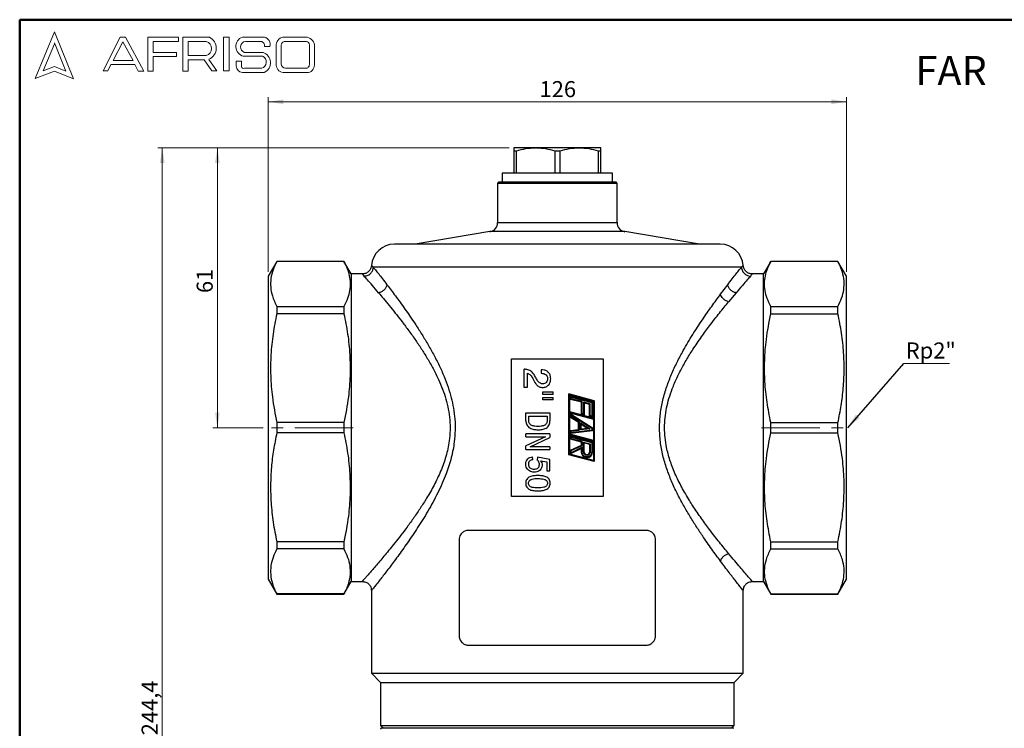
# Model space of a CAD drawing. Units: millimetres. Extents: x 10 to 416, y 10 to 287.
# Drawn here: x 10 to 225, y 133 to 287 of the extents above; entities that cross this region are included whole.
import ezdxf

# ---------------------------------------------------------------- set-up
doc = ezdxf.new("R2010")
doc.units = ezdxf.units.MM
doc.linetypes.add('CENTERX2', pattern=[20.32, 12.7, -2.54, 2.54, -2.54])
doc.styles.add('SLDTEXTSTYLE0', font='TXT', dxfattribs={"width": 0.75})
doc.dimstyles.new('SLDDIMSTYLE0', dxfattribs={"dimtxt": 3.5, "dimasz": 3.302, "dimexe": 0, "dimexo": 0.0625, "dimgap": 0.875, "dimtad": 1, "dimdec": 0, "dimrnd": 1e-09, "dimzin": 12, "dimdsep": 46, "dimtxsty": 'SLDTEXTSTYLE0', "dimsah": 1, "dimcen": 0.09, "dimadec": 0, "dimazin": 3, "dimtfac": 1, "dimtdec": 0, "dimtofl": 0, "dimtmove": 0, "dimatfit": 3, "dimfxl": 1, "dimfrac": 2, "dimtolj": 1, "dimtzin": 12, "dimarcsym": 0})
doc.dimstyles.new('SLDDIMSTYLE1', dxfattribs={"dimtxt": 3.5, "dimasz": 3.302, "dimexe": 0, "dimexo": 0.0625, "dimgap": 0.875, "dimtad": 1, "dimdec": 1, "dimrnd": 1e-09, "dimzin": 12, "dimdsep": 46, "dimtxsty": 'SLDTEXTSTYLE0', "dimsah": 1, "dimcen": 0.09, "dimadec": 0, "dimazin": 3, "dimtfac": 1, "dimtdec": 1, "dimtofl": 0, "dimtmove": 0, "dimatfit": 3, "dimfxl": 1, "dimfrac": 2, "dimtolj": 1, "dimtzin": 12, "dimarcsym": 0})
doc.dimstyles.new('SLDDIMSTYLE2', dxfattribs={"dimtxt": 0.18, "dimasz": 3.302, "dimexe": 0, "dimexo": 0.0625, "dimgap": 0, "dimtad": 0, "dimtih": 1, "dimtoh": 1, "dimdec": 0, "dimrnd": 1e-09, "dimzin": 0, "dimdsep": 46, "dimtxsty": 'Standard', "dimsah": 1, "dimcen": 0.09, "dimadec": 0, "dimazin": 0, "dimtfac": 3.302, "dimtdec": 0, "dimtofl": 0, "dimtmove": 0, "dimatfit": 3, "dimfxl": 1, "dimfrac": 2, "dimtolj": 1, "dimtzin": 0, "dimarcsym": 0})

# ---------------------------------------------------------------- blocks, each defined once
blk = doc.blocks.new('_D')
at = {"color": 150, "linetype": 'Continuous', "lineweight": 0}
for p, q in [((116.63, 259.09), (52.07, 259.09)), ((53.07, 198.09), (53.07, 259.09)), ((63.01, 198.09), (52.07, 198.09))]:
    blk.add_line(p, q, dxfattribs=at)
at = {"color": 150, "linetype": 'Continuous', "lineweight": 18}
for points in [[(53.07, 259.09), (52.56, 255.79), (53.57, 255.79)], [(53.07, 198.09), (53.57, 201.39), (52.56, 201.39)]]:
    blk.add_solid(points, dxfattribs=at)
at = {"color": 150, "linetype": 'Continuous', "lineweight": 18, "insert": (48.56, 227.43), "char_height": 3.5, "attachment_point": 1, "rotation": 90, "style": 'SLDTEXTSTYLE0'}
blk.add_mtext('61', dxfattribs=at)
blk = doc.blocks.new('_D_1')
at = {"color": 150, "linetype": 'Continuous', "lineweight": 0}
for p, q in [((116.63, 259.09), (40.07, 259.09)), ((41.07, 14.69), (41.07, 259.09)), ((119.38, 14.69), (40.07, 14.69))]:
    blk.add_line(p, q, dxfattribs=at)
at = {"color": 150, "linetype": 'Continuous', "lineweight": 18}
for points in [[(41.07, 259.09), (40.56, 255.79), (41.57, 255.79)], [(41.07, 14.69), (41.57, 17.99), (40.56, 17.99)]]:
    blk.add_solid(points, dxfattribs=at)
at = {"color": 150, "linetype": 'Continuous', "lineweight": 18, "insert": (36.56, 131.07), "char_height": 3.5, "attachment_point": 1, "rotation": 90, "style": 'SLDTEXTSTYLE0'}
blk.add_mtext('244,4', dxfattribs=at)
blk = doc.blocks.new('_D_2')
at = {"color": 150, "linetype": 'Continuous', "lineweight": 0}
for p, q in [((64.13, 232.09), (64.13, 270.11)), ((64.13, 269.11), (190.13, 269.11)), ((190.13, 232.09), (190.13, 270.11))]:
    blk.add_line(p, q, dxfattribs=at)
at = {"color": 150, "linetype": 'Continuous', "lineweight": 18}
for points in [[(64.13, 269.11), (67.44, 268.6), (67.44, 269.62)], [(190.13, 269.11), (186.83, 269.62), (186.83, 268.6)]]:
    blk.add_solid(points, dxfattribs=at)
at = {"color": 150, "linetype": 'Continuous', "lineweight": 18, "insert": (123.26, 273.62), "char_height": 3.5, "attachment_point": 1, "style": 'SLDTEXTSTYLE0'}
blk.add_mtext('126', dxfattribs=at)
blk = doc.blocks.new('SW_NOTE_0_1')
at = {"color": 0, "linetype": 'Continuous', "lineweight": 0}
blk.add_line((9.96, 0), (0, 0), dxfattribs=at)
at = {"color": 0, "linetype": 'Continuous', "lineweight": 0, "insert": (0.42, 4.56), "char_height": 3.5, "attachment_point": 1, "style": 'SLDTEXTSTYLE0'}
blk.add_mtext('Rp2"', dxfattribs=at)

msp = doc.modelspace()

# ---------------------------------------------------------------- linework, layer by layer
at = {"color": 7, "linetype": 'Continuous', "lineweight": 50}
for p, q in [((10, 10), (10, 287)), ((10, 287), (410, 287))]:
    msp.add_line(p, q, dxfattribs=at)
at = {"color": 7, "linetype": 'Continuous', "lineweight": 18}
for p, q in [((17.57, 284.32), (13.39, 274.2)), ((21.71, 274.1), (17.57, 284.32)), ((28.19, 275.84), (31.92, 283.2)), ((31.92, 283.2), (33.07, 283.2)), ((33.07, 283.2), (37.05, 275.81)), ((37.94, 275.81), (37.94, 283.2)), ((37.94, 283.2), (44.61, 283.2)), ((44.61, 283.2), (44.61, 282.27)), ((45.56, 275.81), (45.56, 283.2)), ((45.56, 283.2), (51.33, 283.2)), ((54.41, 283.2), (55.6, 283.2)), ((54.41, 283.2), (54.41, 275.84)), ((55.6, 283.2), (55.6, 275.84)), ((58.53, 283.2), (63.3, 283.2)), ((67.7, 283.2), (72.29, 283.2)), ((17.57, 281.71), (15.15, 275.85)), ((20.06, 275.81), (17.57, 281.95)), ((32.47, 282.2), (30.39, 278.14)), ((34.7, 278.14), (32.47, 282.2)), ((44.61, 282.27), (39.09, 282.27)), ((39.09, 282.27), (39.09, 279.88)), ((46.67, 282.27), (46.67, 279.23)), ((46.67, 282.27), (50.66, 282.27)), ((59.16, 282.27), (62.58, 282.27)), ((63.3, 281.16), (64.52, 281.16)), ((65.91, 281.56), (65.91, 277.05)), ((66.99, 281.38), (66.99, 277.35)), ((67.76, 282.27), (72.45, 282.27)), ((73.11, 281.51), (73.11, 277.22)), ((74.2, 281.52), (74.2, 277.12)), ((39.09, 279.88), (44.15, 279.88)), ((44.15, 278.96), (39.09, 278.96)), ((39.09, 278.96), (39.09, 275.81)), ((44.15, 279.88), (44.15, 278.96)), ((46.67, 279.23), (50.65, 279.23)), ((58.71, 279.04), (62.91, 279.04)), ((58.96, 279.88), (63.01, 279.88)), ((15.15, 275.85), (17.57, 276.83)), ((17.57, 276.83), (20.06, 275.81)), ((29.87, 277.22), (29.18, 275.84)), ((35.06, 277.22), (29.87, 277.22)), ((30.39, 278.14), (34.7, 278.14)), ((35.82, 275.81), (35.06, 277.22)), ((46.67, 275.81), (46.67, 278.26)), ((46.67, 278.26), (50.19, 278.26)), ((50.19, 278.26), (51.86, 275.84)), ((52.98, 275.84), (51.24, 278.36)), ((57.16, 277.94), (57.16, 276.93)), ((57.16, 277.94), (58.29, 277.94)), ((58.29, 277.94), (58.29, 276.83)), ((13.39, 274.2), (17.57, 275.81)), ((17.57, 275.81), (21.71, 274.1)), ((29.18, 275.84), (28.19, 275.84)), ((37.05, 275.81), (35.82, 275.81)), ((39.09, 275.81), (37.94, 275.81)), ((45.56, 275.81), (46.67, 275.81)), ((51.86, 275.84), (52.98, 275.84)), ((54.41, 275.84), (55.6, 275.84)), ((58.53, 275.5), (63.3, 275.5)), ((58.96, 276.41), (62.74, 276.41)), ((67.7, 275.5), (72.56, 275.5)), ((67.88, 276.41), (72.29, 276.41))]:
    msp.add_line(p, q, dxfattribs=at)
at = {"color": 7, "linetype": 'Continuous', "lineweight": 25}
for p, q in [((122.38, 259.09), (117.63, 259.09)), ((117.63, 258.42), (118.22, 258.42)), ((117.63, 258.42), (117.63, 253.59)), ((118.22, 253.59), (118.22, 258.42)), ((122.58, 259.09), (122.38, 259.09)), ((131.88, 259.09), (122.58, 259.09)), ((126.55, 258.42), (127.72, 258.42)), ((126.55, 258.42), (126.55, 253.59)), ((127.72, 253.59), (127.72, 258.42)), ((136.63, 259.09), (131.88, 259.09)), ((136.05, 258.42), (136.05, 253.59)), ((136.05, 258.42), (136.63, 258.42)), ((136.63, 253.59), (136.63, 258.42)), ((115.13, 253.59), (115.13, 251.59)), ((127.13, 253.59), (115.13, 253.59)), ((139.13, 253.59), (127.13, 253.59)), ((139.13, 251.59), (139.13, 253.59)), ((114.13, 251.29), (114.13, 242.78)), ((114.38, 251.59), (114.15, 251.45)), ((114.16, 251.45), (114.15, 251.45)), ((140.12, 251.45), (114.16, 251.45)), ((139.88, 251.59), (114.38, 251.59)), ((140.12, 251.45), (139.88, 251.59)), ((140.13, 242.78), (140.13, 251.29)), ((112.46, 240.81), (96.13, 238.09)), ((158.13, 238.09), (141.81, 240.81)), ((66.01, 234.34), (64.13, 231.09)), ((80.63, 234.34), (66.01, 234.34)), ((66.01, 234.34), (66.01, 234.32)), ((80.63, 234.32), (66.01, 234.32)), ((82.22, 231.59), (80.63, 234.34)), ((80.63, 234.34), (80.63, 234.32)), ((173.63, 234.34), (172.05, 231.59)), ((188.26, 234.34), (173.63, 234.34)), ((173.63, 234.32), (173.63, 234.34)), ((188.26, 234.32), (173.63, 234.32)), ((190.13, 231.09), (188.26, 234.34)), ((188.26, 234.32), (188.26, 234.34)), ((167.24, 233.09), (87.03, 233.09)), ((64.13, 231.09), (64.13, 165.09)), ((84.65, 231.59), (82.22, 231.59)), ((82.22, 231.59), (82.22, 164.59)), ((172.05, 231.59), (169.62, 231.59)), ((172.05, 164.59), (172.05, 231.59)), ((190.13, 198.09), (190.13, 231.09)), ((162.68, 227.16), (164.25, 229.24)), ((166.08, 227.49), (164.43, 225.52)), ((66.01, 224.49), (66.01, 222.92)), ((66.01, 224.49), (80.63, 224.49)), ((80.63, 224.49), (80.63, 222.92)), ((173.63, 222.92), (173.63, 224.49)), ((173.63, 224.49), (188.26, 224.49)), ((188.26, 222.92), (188.26, 224.49)), ((80.63, 222.92), (66.01, 222.92)), ((173.63, 222.92), (188.26, 222.92)), ((117.13, 183.09), (117.13, 213.09)), ((117.13, 213.09), (137.13, 213.09)), ((137.13, 213.09), (137.13, 183.09)), ((119.87, 206.86), (119.87, 210.83)), ((123.59, 210.7), (123.59, 209.94)), ((120.58, 210), (120.58, 206.86)), ((120.58, 206.86), (119.87, 206.86)), ((123.94, 205.33), (123.94, 205.89)), ((123.94, 205.89), (126.2, 205.89)), ((126.2, 205.33), (123.94, 205.33)), ((123.94, 204.69), (126.2, 204.69)), ((123.94, 204.13), (123.94, 204.69)), ((126.2, 204.13), (123.94, 204.13)), ((126.2, 205.33), (126.2, 205.89)), ((126.2, 204.13), (126.2, 204.69)), ((129.65, 205.44), (129.68, 205.4)), ((135.16, 203.96), (129.65, 205.44)), ((129.65, 192.18), (129.65, 205.44)), ((129.68, 205.4), (135.13, 203.94)), ((129.68, 192.2), (129.68, 205.4)), ((129.8, 205.24), (135.01, 203.84)), ((129.8, 201.53), (129.8, 205.24)), ((129.83, 205.2), (129.8, 205.24)), ((129.83, 205.2), (134.98, 203.82)), ((129.83, 201.56), (129.83, 205.2)), ((130.02, 204.95), (130.17, 204.75)), ((130.02, 204.95), (134.79, 203.67)), ((130.02, 204.27), (130.02, 204.95)), ((130.17, 204.39), (130.02, 204.27)), ((132.36, 203.65), (130.02, 204.27)), ((130.17, 204.75), (134.63, 203.55)), ((130.17, 204.39), (130.17, 204.75)), ((132.51, 203.77), (130.17, 204.39)), ((135.01, 203.84), (134.98, 203.82)), ((134.98, 203.82), (134.98, 200.18)), ((135.01, 203.84), (135.01, 200.14)), ((135.16, 203.96), (135.13, 203.94)), ((135.13, 203.94), (135.14, 190.74)), ((135.16, 203.96), (135.17, 190.7)), ((132.36, 203.65), (132.51, 203.77)), ((132.36, 201.07), (132.36, 203.65)), ((132.51, 201.19), (132.51, 203.77)), ((132.85, 203.67), (132.85, 201.1)), ((133.01, 203.47), (132.85, 203.67)), ((134.29, 203.29), (132.85, 203.67)), ((133.01, 203.47), (133.01, 200.9)), ((134.13, 203.17), (133.01, 203.47)), ((134.13, 203.17), (134.29, 203.29)), ((134.13, 200.6), (134.13, 203.17)), ((134.29, 200.72), (134.29, 203.29)), ((134.79, 203.67), (134.63, 203.55)), ((134.63, 203.55), (134.63, 200.62)), ((134.79, 203.67), (134.79, 200.42)), ((120.28, 201.34), (125.53, 201.34)), ((120.28, 199.6), (120.28, 201.34)), ((120.91, 199.65), (120.91, 200.64)), ((120.91, 200.64), (124.9, 200.64)), ((124.9, 200.64), (124.9, 199.65)), ((125.53, 201.34), (125.53, 199.6)), ((129.8, 201.53), (129.83, 201.56)), ((135.01, 200.14), (129.8, 201.53)), ((129.8, 201.4), (135.01, 200.01)), ((129.83, 201.36), (129.8, 201.4)), ((129.8, 196.66), (129.8, 201.4)), ((134.98, 200.18), (129.83, 201.56)), ((129.83, 201.36), (134.98, 199.98)), ((129.83, 196.68), (129.83, 201.36)), ((130.02, 201.12), (130.17, 200.83)), ((130.02, 201.12), (134.79, 198.08)), ((130.02, 200.34), (130.02, 201.12)), ((130.17, 200.43), (130.02, 200.34)), ((131.7, 199.27), (130.02, 200.34)), ((130.17, 200.83), (134.63, 197.99)), ((130.17, 200.43), (130.17, 200.83)), ((131.86, 199.35), (130.17, 200.43)), ((132.36, 201.07), (132.51, 201.19)), ((133.01, 200.9), (132.36, 201.07)), ((132.85, 201.1), (132.51, 201.19)), ((133.01, 200.9), (132.85, 201.1)), ((134.13, 200.6), (134.29, 200.72)), ((134.79, 200.42), (134.13, 200.6)), ((134.63, 200.62), (134.29, 200.72)), ((134.79, 200.42), (134.63, 200.62)), ((135.01, 200.14), (134.98, 200.18)), ((135.01, 200.01), (134.98, 199.98)), ((134.98, 199.98), (134.98, 195.3)), ((135.01, 200.01), (135.01, 195.26)), ((66.01, 199.2), (66.01, 196.98)), ((80.63, 199.2), (66.01, 199.2)), ((80.63, 199.2), (80.63, 196.98)), ((130.02, 197.49), (131.7, 197.7)), ((130.02, 196.83), (130.02, 197.49)), ((130.02, 197.49), (130.17, 197.35)), ((134.79, 197.42), (130.02, 196.83)), ((130.17, 197.35), (131.86, 197.56)), ((134.63, 197.56), (130.17, 197)), ((130.17, 197), (130.17, 197.35)), ((131.86, 199.35), (131.7, 199.27)), ((131.7, 199.27), (131.7, 197.7)), ((131.7, 197.7), (131.86, 197.56)), ((131.86, 199.35), (131.86, 197.56)), ((132.2, 199.13), (134.21, 197.85)), ((132.2, 197.6), (132.2, 199.13)), ((132.35, 198.85), (132.2, 199.13)), ((134.21, 197.85), (132.2, 197.6)), ((132.2, 197.6), (132.35, 197.78)), ((132.35, 198.85), (133.76, 197.95)), ((132.35, 197.78), (132.35, 198.85)), ((133.76, 197.95), (132.35, 197.78)), ((134.21, 197.85), (133.76, 197.95)), ((134.79, 198.08), (134.63, 197.99)), ((134.63, 197.99), (134.63, 197.56)), ((134.79, 197.42), (134.63, 197.56)), ((134.79, 198.08), (134.79, 197.42)), ((173.63, 196.98), (173.63, 199.2)), ((173.63, 199.2), (188.26, 199.2)), ((188.26, 196.98), (188.26, 199.2)), ((190.13, 165.09), (190.13, 198.09)), ((80.63, 196.98), (66.01, 196.98)), ((120.28, 196.13), (120.28, 196.76)), ((125.53, 196.76), (120.28, 196.76)), ((124.58, 196.13), (120.28, 194.12)), ((120.28, 196.13), (124.58, 196.13)), ((121.23, 193.94), (125.53, 195.93)), ((125.53, 196.76), (125.53, 195.93)), ((129.8, 196.66), (129.83, 196.68)), ((135.01, 195.26), (129.8, 196.66)), ((129.8, 192.3), (129.8, 196.53)), ((129.83, 196.49), (129.8, 196.53)), ((129.8, 196.53), (135.01, 195.13)), ((134.98, 195.3), (129.83, 196.68)), ((129.83, 192.32), (129.83, 196.49)), ((129.83, 196.49), (134.98, 195.11)), ((130.02, 196.83), (130.17, 197)), ((130.02, 195.57), (130.02, 196.24)), ((130.02, 196.24), (130.17, 196.04)), ((130.02, 196.24), (134.79, 194.96)), ((130.17, 195.69), (130.02, 195.57)), ((132.36, 194.94), (130.02, 195.57)), ((130.17, 195.69), (130.17, 196.04)), ((130.17, 196.04), (134.63, 194.85)), ((132.51, 195.06), (130.17, 195.69)), ((135.01, 195.26), (134.98, 195.3)), ((173.63, 196.98), (188.26, 196.98)), ((120.28, 193.31), (120.28, 194.12)), ((120.28, 193.31), (125.53, 193.31)), ((125.53, 193.94), (121.23, 193.94)), ((125.53, 193.94), (125.53, 193.31)), ((130.02, 193.19), (132.36, 194.28)), ((132.36, 193.56), (130.02, 192.37)), ((130.02, 193.19), (130.17, 193.1)), ((130.02, 192.37), (130.02, 193.19)), ((130.17, 193.1), (132.51, 194.18)), ((132.51, 193.82), (130.17, 192.62)), ((130.17, 192.62), (130.17, 193.1)), ((132.36, 194.94), (132.51, 195.06)), ((132.36, 194.28), (132.36, 194.94)), ((132.36, 194.28), (132.51, 194.18)), ((132.36, 193.56), (132.51, 193.82)), ((132.36, 192.78), (132.36, 193.56)), ((132.51, 194.18), (132.51, 195.06)), ((132.51, 192.78), (132.51, 193.82)), ((132.85, 192.78), (132.85, 194.97)), ((132.85, 194.97), (133.01, 194.76)), ((132.85, 194.97), (134.29, 194.58)), ((133.01, 192.78), (133.01, 194.76)), ((134.13, 194.46), (133.01, 194.76)), ((134.13, 194.46), (134.29, 194.58)), ((134.13, 194.46), (134.13, 192.78)), ((134.29, 194.58), (134.29, 192.78)), ((134.79, 194.96), (134.63, 194.85)), ((134.63, 194.85), (134.63, 192.78)), ((134.79, 194.96), (134.79, 192.78)), ((135.01, 195.13), (134.98, 195.11)), ((134.98, 195.11), (134.98, 190.95)), ((135.01, 195.13), (135.01, 190.9)), ((121.78, 191.1), (121.7, 191.76)), ((122.79, 191.68), (122.72, 191.03)), ((125.49, 191.17), (122.79, 191.68)), ((125.49, 188.7), (125.49, 191.17)), ((129.68, 192.2), (129.65, 192.18)), ((135.17, 190.7), (129.65, 192.18)), ((135.14, 190.74), (129.68, 192.2)), ((129.8, 192.3), (129.83, 192.32)), ((135.01, 190.9), (129.8, 192.3)), ((134.98, 190.95), (129.83, 192.32)), ((130.02, 192.37), (130.17, 192.62)), ((132.36, 192.78), (132.51, 192.78)), ((134.29, 192.78), (134.13, 192.78)), ((134.79, 192.78), (134.63, 192.78)), ((135.01, 190.9), (134.98, 190.95)), ((123.48, 190.88), (124.83, 190.63)), ((124.83, 190.63), (124.83, 188.7)), ((135.17, 190.7), (135.14, 190.74)), ((124.83, 188.7), (125.49, 188.7)), ((137.13, 183.09), (117.13, 183.09)), ((146.51, 175.72), (107.76, 175.72)), ((66.01, 173.25), (66.01, 171.68)), ((80.63, 173.25), (66.01, 173.25)), ((80.63, 171.68), (66.01, 171.68)), ((80.63, 173.25), (80.63, 171.68)), ((105.75, 173.72), (105.75, 152.72)), ((148.52, 152.72), (148.52, 173.72)), ((173.63, 171.68), (173.63, 173.25)), ((173.63, 173.25), (188.26, 173.25)), ((173.63, 171.68), (188.26, 171.68)), ((188.26, 171.68), (188.26, 173.25)), ((64.13, 165.09), (66.01, 161.84)), ((80.63, 161.84), (82.22, 164.59)), ((82.22, 164.59), (84.66, 164.59)), ((169.6, 164.59), (172.05, 164.59)), ((172.05, 164.59), (173.63, 161.84)), ((188.26, 161.84), (190.13, 165.09)), ((66.01, 161.86), (66.01, 161.84)), ((80.63, 161.86), (66.01, 161.86)), ((66.01, 161.84), (80.63, 161.84)), ((80.63, 161.86), (80.63, 161.84)), ((86.63, 162.62), (86.63, 144.59)), ((167.63, 144.59), (167.63, 162.63)), ((173.63, 161.84), (173.63, 161.86)), ((173.63, 161.86), (188.26, 161.86)), ((173.63, 161.84), (188.26, 161.84)), ((188.26, 161.84), (188.26, 161.86)), ((107.76, 150.72), (146.51, 150.72)), ((86.63, 144.59), (88.63, 142.59)), ((86.63, 144.59), (167.63, 144.59)), ((165.63, 142.59), (167.63, 144.59)), ((88.63, 142.59), (88.63, 133.19)), ((88.63, 142.59), (160.92, 142.59)), ((160.92, 142.59), (165.63, 142.59)), ((165.63, 133.19), (165.63, 142.59)), ((88.63, 133.19), (89.23, 132.59)), ((88.63, 133.19), (165.63, 133.19)), ((165.03, 132.59), (165.63, 133.19)), ((165.58, 132.59), (88.69, 132.59))]:
    msp.add_line(p, q, dxfattribs=at)
at = {"color": 8, "linetype": 'Continuous', "lineweight": 25}
for p, q in [((140.13, 251.29), (114.13, 251.29)), ((114.13, 242.78), (114.24, 242.78)), ((114.24, 242.78), (140.13, 242.78)), ((140.01, 240.81), (112.46, 240.81)), ((141.81, 240.81), (140.01, 240.81))]:
    msp.add_line(p, q, dxfattribs=at)
at = {"color": 7, "linetype": 'CENTERX2', "lineweight": 18}
for p, q in [((82.63, 198.09), (64.01, 198.09)), ((171.63, 198.09), (190.26, 198.09))]:
    msp.add_line(p, q, dxfattribs=at)
at = {"color": 7, "linetype": 'Continuous', "lineweight": 25, "flags": 128}
msp.add_lwpolyline([(132.85, 192.78), (132.88, 192.78), (132.91, 192.78), (132.94, 192.78), (132.96, 192.78), (132.98, 192.78), (132.99, 192.78), (133, 192.78), (133.01, 192.78)], dxfattribs=at)
at = {"color": 7, "linetype": 'Continuous', "lineweight": 18}
for centre, radius, start, end in [((50.15, 280.8), 2.67, 294.1232, 63.8096), ((59.26, 281.15), 2.18, 109.6562, 255.491), ((62.89, 281.57), 1.68, 345.8361, 75.9809), ((67.66, 281.44), 1.76, 88.6848, 176.0518), ((72.23, 281.2), 2, 9.0945, 88.2654), ((50.25, 280.75), 1.57, 284.7044, 74.8386), ((59.36, 281.05), 1.24, 99.3041, 250.7427), ((62.43, 281.38), 0.898, 345.9484, 80.3354), ((67.81, 281.45), 0.82, 93.5924, 185.1445), ((72.42, 281.58), 0.692, 354.4581, 87.2188), ((62.33, 277.76), 1.4, 286.9018, 65.8004), ((62.28, 277.63), 2.36, 295.5234, 71.9696), ((58.6, 276.93), 1.43, 180, 267.1065), ((58.78, 276.86), 0.484, 183.4401, 291.8411), ((67.54, 277.13), 1.64, 182.7626, 275.5567), ((67.93, 277.35), 0.942, 180, 266.7419), ((72.31, 277.21), 0.794, 268.162, 0.7736), ((72.66, 277.04), 1.55, 266.2511, 2.7202)]:
    msp.add_arc(centre, radius, start, end, dxfattribs=at)
at = {"color": 7, "linetype": 'Continuous', "lineweight": 25}
for centre, radius, start, end in [((114.93, 251.29), 0.8, 168.0479, 180), ((139.33, 251.29), 0.8, 0, 11.9521), ((112.13, 242.78), 2, 279.4623, 0), ((142.13, 242.78), 2, 180, 260.5377), ((91.63, 233.09), 5, 90, 176.2974), ((162.63, 233.09), 5, 3.7255, 90), ((133.57, 192.78), 1.22, 180, 0), ((133.57, 192.78), 0.562, 180, 0), ((89.03, 132.39), 0.4, 150, 180)]:
    msp.add_arc(centre, radius, start, end, dxfattribs=at)
for points, knots in [([(117.63, 259.09), (117.63, 259.06), (117.63, 258.99), (117.63, 258.61), (117.63, 258.42)], [0, 0, 0, 0, 0.495557, 1, 1, 1, 1]), ([(118.22, 258.42), (118.9, 258.61), (120.27, 258.99), (121.67, 259.06), (122.38, 259.09)], [0, 0, 0, 0, 0.49618, 1, 1, 1, 1]), ([(122.58, 259.09), (123.24, 259.05), (124.59, 258.97), (125.89, 258.61), (126.55, 258.42)], [0, 0, 0, 0, 0.496028, 1, 1, 1, 1]), ([(127.72, 258.42), (128.4, 258.61), (129.77, 258.99), (131.17, 259.06), (131.88, 259.09)], [0, 0, 0, 0, 0.496179, 1, 1, 1, 1]), ([(131.88, 259.09), (132.58, 259.06), (133.99, 258.99), (135.36, 258.61), (136.05, 258.42)], [0, 0, 0, 0, 0.495557, 1, 1, 1, 1]), ([(136.63, 258.42), (136.63, 258.61), (136.63, 258.99), (136.63, 259.06), (136.63, 259.09)], [0, 0, 0, 0, 0.496179, 1, 1, 1, 1]), ([(158.29, 238.09), (157.74, 238.09), (156.66, 238.09), (154.67, 238.09), (152.41, 238.09), (149.84, 238.09), (147, 238.09), (143.9, 238.09), (140.61, 238.09), (137.15, 238.09), (133.58, 238.09), (129.97, 238.09), (126.35, 238.09), (122.44, 238.09), (118.29, 238.09), (114.04, 238.09), (110.4, 238.09), (107.31, 238.09), (104.65, 238.09), (102.13, 238.09), (99.77, 238.09), (97.64, 238.09), (95.78, 238.09), (94.22, 238.09), (93.01, 238.09), (92.17, 238.09), (91.7, 238.09), (91.67, 238.09), (91.66, 238.09)], [0, 0, 0, 0, 0.034637, 0.069276, 0.105991, 0.142712, 0.180957, 0.219208, 0.258267, 0.297332, 0.336391, 0.375456, 0.413702, 0.451953, 0.500875, 0.548464, 0.594624, 0.629259, 0.6639, 0.700615, 0.737336, 0.775581, 0.813832, 0.852891, 0.891956, 0.931015, 0.97008, 1, 1, 1, 1]), ([(162.6, 238.09), (162.61, 238.09), (162.67, 238.09), (162.38, 238.09), (161.62, 238.09), (160.25, 238.09), (158.94, 238.09), (158.29, 238.09)], [0, 0, 0, 0, 0.043992, 0.246114, 0.504625, 0.756094, 1, 1, 1, 1]), ([(66.01, 234.32), (65.72, 233.71), (65.12, 232.49), (64.67, 230.61), (64.62, 228.72), (64.99, 226.66), (65.65, 225.26), (66.01, 224.49)], [0, 0, 0, 0, 0.188431, 0.37682, 0.569963, 0.763118, 1, 1, 1, 1]), ([(80.63, 234.32), (80.89, 233.81), (81.39, 232.78), (81.85, 231.2), (82.04, 229.61), (81.92, 227.95), (81.48, 226.24), (80.92, 225.08), (80.63, 224.49)], [0, 0, 0, 0, 0.158955, 0.317888, 0.479576, 0.641263, 0.820173, 1, 1, 1, 1]), ([(173.63, 224.49), (173.35, 225.08), (172.79, 226.24), (172.35, 227.94), (172.23, 229.58), (172.41, 231.16), (172.86, 232.75), (173.38, 233.8), (173.63, 234.32)], [0, 0, 0, 0, 0.178945, 0.358737, 0.517585, 0.676435, 0.838205, 1, 1, 1, 1]), ([(188.26, 224.49), (188.55, 225.11), (189.14, 226.33), (189.6, 228.2), (189.65, 230.1), (189.28, 232.16), (188.62, 233.55), (188.26, 234.32)], [0, 0, 0, 0, 0.188431, 0.37682, 0.569963, 0.763118, 1, 1, 1, 1]), ([(86.65, 233.45), (86.6, 233.2), (86.51, 232.7), (86.04, 232.09), (85.4, 231.67), (84.9, 231.62), (84.65, 231.59)], [0, 0, 0, 0, 0.250005, 0.500007, 0.750004, 1, 1, 1, 1]), ([(85.05, 231.12), (85.34, 231.16), (85.91, 231.24), (86.56, 231.77), (86.95, 232.42), (87, 232.86), (87.03, 233.09)], [0, 0, 0, 0, 0.279631, 0.55926, 0.77963, 1, 1, 1, 1]), ([(87.03, 233.09), (87.18, 232.9), (87.49, 232.51), (88.18, 231.63), (89.01, 230.56), (89.68, 229.69), (90.02, 229.24)], [0, 0, 0, 0, 0.247487, 0.49984, 0.746789, 1, 1, 1, 1]), ([(164.25, 229.24), (164.58, 229.69), (165.25, 230.56), (166.09, 231.63), (166.78, 232.51), (167.09, 232.9), (167.24, 233.09)], [0, 0, 0, 0, 0.253288, 0.500159, 0.75258, 1, 1, 1, 1]), ([(167.24, 233.09), (167.28, 232.8), (167.37, 232.23), (167.9, 231.59), (168.54, 231.2), (168.99, 231.14), (169.22, 231.12)], [0, 0, 0, 0, 0.279631, 0.55926, 0.77963, 1, 1, 1, 1]), ([(169.62, 231.59), (169.37, 231.62), (168.87, 231.67), (168.23, 232.09), (167.76, 232.7), (167.67, 233.2), (167.62, 233.45)], [0, 0, 0, 0, 0.2499962, 0.4999933, 0.7499945, 1, 1, 1, 1]), ([(88.19, 227.49), (87.72, 228.04), (86.79, 229.13), (85.72, 230.36), (85.27, 230.86), (85.05, 231.12)], [0, 0, 0, 0, 0.338508, 0.670005, 1, 1, 1, 1]), ([(169.22, 231.12), (169, 230.86), (168.55, 230.36), (167.48, 229.13), (166.55, 228.04), (166.08, 227.49)], [0, 0, 0, 0, 0.3299929, 0.6614899, 1, 1, 1, 1]), ([(90.02, 229.24), (89.96, 229.04), (89.84, 228.63), (89.4, 228.09), (88.83, 227.67), (88.41, 227.55), (88.19, 227.49)], [0, 0, 0, 0, 0.25, 0.5, 0.75, 1, 1, 1, 1]), ([(166.08, 227.49), (165.86, 227.55), (165.43, 227.67), (164.87, 228.09), (164.43, 228.63), (164.31, 229.04), (164.25, 229.24)], [0, 0, 0, 0, 0.249996, 0.5, 0.750004, 1, 1, 1, 1]), ([(162.68, 169.02), (162.05, 169.87), (160.8, 171.57), (158.96, 174.21), (157.32, 176.68), (155.92, 178.92), (154.54, 181.28), (153.22, 183.77), (152, 186.39), (150.93, 189.15), (150.08, 192.03), (149.53, 195.03), (149.34, 198.09), (149.53, 201.14), (150.08, 204.15), (150.93, 207.03), (152, 209.78), (153.22, 212.4), (154.76, 215.31), (156.62, 218.43), (158.73, 221.64), (160.79, 224.6), (162.05, 226.31), (162.68, 227.16)], [0, 0, 0, 0, 0.061976, 0.12403, 0.165563, 0.207267, 0.248525, 0.290668, 0.332558, 0.373767, 0.41633, 0.458113, 0.499997, 0.54188, 0.583669, 0.626239, 0.667444, 0.70934, 0.751494, 0.813794, 0.875953, 0.93802, 1, 1, 1, 1]), ([(164.43, 170.66), (164.12, 171.04), (163.47, 171.82), (162.47, 173.08), (161.39, 174.44), (160.38, 175.76), (159.41, 177.08), (158.5, 178.34), (157.57, 179.67), (156.7, 180.98), (155.85, 182.32), (155.04, 183.67), (154.23, 185.13), (153.47, 186.6), (152.77, 188.1), (152.16, 189.59), (151.66, 191.02), (151.25, 192.4), (150.87, 194.02), (150.58, 195.92), (150.46, 198.09), (150.58, 200.26), (150.91, 202.39), (151.44, 204.5), (152.2, 206.73), (153.22, 209.1), (154.49, 211.57), (155.67, 213.57), (156.72, 215.22), (157.59, 216.53), (158.51, 217.86), (159.42, 219.11), (160.39, 220.43), (161.39, 221.74), (162.47, 223.1), (163.47, 224.35), (164.12, 225.14), (164.43, 225.52)], [0, 0, 0, 0, 0.03044, 0.063049, 0.092574, 0.126023, 0.151248, 0.176332, 0.203861, 0.230164, 0.25164, 0.278489, 0.302886, 0.327525, 0.352872, 0.376425, 0.397971, 0.418596, 0.438354, 0.469569, 0.500001, 0.530438, 0.561647, 0.591601, 0.623575, 0.663818, 0.704961, 0.748349, 0.770708, 0.796713, 0.823654, 0.849616, 0.87396, 0.907414, 0.936948, 0.969558, 1, 1, 1, 1]), ([(164.43, 225.52), (164.21, 225.6), (163.77, 225.75), (163.24, 226.19), (162.86, 226.67), (162.74, 227), (162.68, 227.16)], [0, 0, 0, 0, 0.279738, 0.559487, 0.779743, 1, 1, 1, 1]), ([(66.01, 222.92), (65.72, 221.45), (65.12, 218.5), (64.67, 213.97), (64.62, 209.39), (64.99, 204.43), (65.65, 201.06), (66.01, 199.2)], [0, 0, 0, 0, 0.188431, 0.37682, 0.569963, 0.763118, 1, 1, 1, 1]), ([(80.63, 222.92), (80.93, 221.45), (81.52, 218.5), (81.97, 213.97), (82.03, 209.39), (81.66, 204.43), (81, 201.06), (80.63, 199.2)], [0, 0, 0, 0, 0.1884312, 0.3768204, 0.5699626, 0.7631184, 1, 1, 1, 1]), ([(173.63, 199.2), (173.34, 200.68), (172.75, 203.63), (172.29, 208.15), (172.24, 212.73), (172.61, 217.69), (173.27, 221.07), (173.63, 222.92)], [0, 0, 0, 0, 0.188431, 0.37682, 0.569963, 0.763118, 1, 1, 1, 1]), ([(188.26, 199.2), (188.51, 200.44), (189.02, 202.93), (189.47, 206.73), (189.66, 210.57), (189.54, 214.57), (189.11, 218.71), (188.54, 221.52), (188.26, 222.92)], [0, 0, 0, 0, 0.1589549, 0.3178875, 0.4795761, 0.6412627, 0.8201725, 1, 1, 1, 1]), ([(123.59, 209.94), (123.78, 209.93), (124.17, 209.92), (124.71, 209.65), (125.01, 209.12), (125, 208.57), (124.84, 208.11), (124.54, 207.78), (124.11, 207.63), (123.52, 207.67), (122.89, 208.12), (122.52, 208.91), (122.08, 209.66), (121.54, 210.35), (120.74, 210.78), (120.16, 210.81), (119.87, 210.83)], [0, 0, 0, 0, 0.06267, 0.125116, 0.187355, 0.24997, 0.296988, 0.343887, 0.390868, 0.437808, 0.530289, 0.62419, 0.718104, 0.812253, 0.90596, 1, 1, 1, 1]), ([(120.58, 210), (120.84, 209.86), (121.35, 209.59), (121.87, 208.67), (122.26, 207.76), (122.97, 207.06), (123.72, 206.83), (124.51, 206.88), (125.28, 207.33), (125.71, 208.22), (125.71, 209.15), (125.42, 209.91), (124.93, 210.42), (124.28, 210.68), (123.82, 210.69), (123.59, 210.7)], [0, 0, 0, 0, 0.077907, 0.157051, 0.28087, 0.35112, 0.421465, 0.491729, 0.562133, 0.655413, 0.749157, 0.81185, 0.874574, 0.937289, 1, 1, 1, 1]), ([(120.28, 199.6), (120.28, 199.44), (120.29, 199.13), (120.47, 198.69), (120.75, 198.31), (121.24, 197.93), (122, 197.7), (122.92, 197.62), (123.85, 197.69), (124.6, 197.91), (125.09, 198.3), (125.46, 198.81), (125.5, 199.28), (125.53, 199.6)], [0, 0, 0, 0, 0.063538, 0.125676, 0.188461, 0.251265, 0.376258, 0.501044, 0.625918, 0.750275, 0.813038, 0.875893, 1, 1, 1, 1]), ([(124.9, 199.65), (124.9, 199.53), (124.9, 199.31), (124.76, 198.99), (124.54, 198.73), (124.15, 198.5), (123.58, 198.4), (122.92, 198.36), (122.25, 198.4), (121.69, 198.51), (121.3, 198.74), (121.07, 198.99), (120.92, 199.31), (120.91, 199.53), (120.91, 199.65)], [0, 0, 0, 0, 0.0634962, 0.1255001, 0.1881931, 0.250644, 0.3758576, 0.5000572, 0.6243266, 0.7492758, 0.8118703, 0.8745961, 0.9364501, 1, 1, 1, 1]), ([(66.01, 196.98), (65.76, 195.73), (65.25, 193.24), (64.8, 189.44), (64.61, 185.6), (64.73, 181.6), (65.16, 177.47), (65.73, 174.66), (66.01, 173.25)], [0, 0, 0, 0, 0.158955, 0.317888, 0.479576, 0.641263, 0.820173, 1, 1, 1, 1]), ([(80.63, 196.98), (80.93, 195.5), (81.52, 192.55), (81.97, 188.02), (82.03, 183.44), (81.66, 178.48), (81, 175.11), (80.63, 173.25)], [0, 0, 0, 0, 0.188431, 0.37682, 0.569963, 0.763118, 1, 1, 1, 1]), ([(173.63, 173.25), (173.34, 174.73), (172.75, 177.68), (172.29, 182.21), (172.24, 186.79), (172.61, 191.75), (173.27, 195.12), (173.63, 196.98)], [0, 0, 0, 0, 0.188431, 0.37682, 0.569963, 0.763118, 1, 1, 1, 1]), ([(188.26, 173.25), (188.55, 174.73), (189.14, 177.68), (189.6, 182.21), (189.65, 186.79), (189.28, 191.75), (188.62, 195.12), (188.26, 196.98)], [0, 0, 0, 0, 0.188431, 0.37682, 0.569963, 0.763118, 1, 1, 1, 1]), ([(123.48, 190.88), (123.58, 190.73), (123.78, 190.42), (123.84, 189.85), (123.72, 189.31), (123.38, 188.85), (122.92, 188.54), (122.2, 188.36), (121.44, 188.45), (120.81, 188.84), (120.43, 189.26), (120.25, 189.79), (120.23, 190.34), (120.36, 190.89), (120.69, 191.35), (121.16, 191.66), (121.52, 191.73), (121.7, 191.76)], [0, 0, 0, 0, 0.062558, 0.125016, 0.187519, 0.250037, 0.31259, 0.375195, 0.499503, 0.562123, 0.62466, 0.68719, 0.749841, 0.812411, 0.874905, 0.937404, 1, 1, 1, 1]), ([(121.78, 191.1), (121.65, 191.08), (121.39, 191.02), (121.05, 190.82), (120.85, 190.47), (120.81, 190.08), (120.88, 189.69), (121.11, 189.36), (121.45, 189.15), (121.96, 189.04), (122.5, 189.07), (122.96, 189.32), (123.18, 189.66), (123.24, 190.05), (123.22, 190.44), (123.04, 190.8), (122.83, 190.95), (122.72, 191.03)], [0, 0, 0, 0, 0.062645, 0.125105, 0.187414, 0.249961, 0.312546, 0.375016, 0.4376, 0.500254, 0.624812, 0.687332, 0.749747, 0.812357, 0.874996, 0.937466, 1, 1, 1, 1]), ([(134.63, 192.78), (134.62, 192.65), (134.6, 192.44), (134.46, 192.19), (134.33, 192.02), (134.16, 191.89), (133.91, 191.76), (133.57, 191.69), (133.23, 191.76), (132.98, 191.89), (132.82, 192.02), (132.68, 192.19), (132.55, 192.44), (132.52, 192.65), (132.51, 192.78)], [0, 0, 0, 0, 0.119721, 0.184941, 0.25, 0.31522, 0.380279, 0.5, 0.619721, 0.684941, 0.75, 0.81522, 0.880279, 1, 1, 1, 1]), ([(134.29, 192.78), (134.28, 192.69), (134.26, 192.55), (134.18, 192.38), (134.08, 192.27), (133.97, 192.17), (133.8, 192.09), (133.57, 192.04), (133.34, 192.09), (133.17, 192.17), (133.06, 192.27), (132.97, 192.38), (132.88, 192.55), (132.86, 192.69), (132.85, 192.78)], [0, 0, 0, 0, 0.119721, 0.184741, 0.25, 0.31502, 0.380279, 0.5, 0.619721, 0.684741, 0.75, 0.81502, 0.880279, 1, 1, 1, 1]), ([(125.56, 185.99), (125.55, 186.14), (125.53, 186.44), (125.35, 186.86), (125.04, 187.18), (124.52, 187.47), (123.79, 187.64), (122.9, 187.68), (122.01, 187.64), (121.29, 187.46), (120.75, 187.19), (120.45, 186.85), (120.27, 186.44), (120.26, 186.14), (120.25, 185.99)], [0, 0, 0, 0, 0.062548, 0.125025, 0.18744, 0.249952, 0.374808, 0.499953, 0.625101, 0.749994, 0.812544, 0.875021, 0.937426, 1, 1, 1, 1]), ([(120.83, 185.99), (120.84, 186.1), (120.86, 186.32), (121.06, 186.59), (121.31, 186.79), (121.93, 187), (122.9, 187.02), (123.88, 186.99), (124.49, 186.79), (124.77, 186.61), (124.94, 186.32), (124.96, 186.1), (124.98, 186)], [0, 0, 0, 0, 0.062437, 0.125079, 0.187576, 0.250103, 0.499983, 0.749826, 0.812326, 0.875323, 0.937773, 1, 1, 1, 1]), ([(120.25, 185.99), (120.26, 185.84), (120.27, 185.55), (120.45, 185.13), (120.76, 184.8), (121.28, 184.51), (122.02, 184.35), (122.9, 184.31), (123.79, 184.34), (124.52, 184.53), (125.05, 184.8), (125.35, 185.13), (125.53, 185.55), (125.55, 185.85), (125.56, 185.99)], [0, 0, 0, 0, 0.062554, 0.125047, 0.187477, 0.25, 0.374883, 0.500052, 0.625225, 0.750141, 0.812667, 0.875031, 0.937487, 1, 1, 1, 1]), ([(124.98, 186), (124.97, 185.89), (124.95, 185.67), (124.75, 185.4), (124.5, 185.2), (123.88, 184.99), (122.9, 184.96), (121.93, 184.99), (121.31, 185.19), (121.06, 185.39), (120.86, 185.67), (120.84, 185.88), (120.83, 185.99)], [0, 0, 0, 0, 0.062412, 0.125225, 0.187628, 0.25017, 0.50003, 0.749901, 0.812426, 0.874924, 0.937565, 1, 1, 1, 1]), ([(107.76, 175.72), (107.61, 175.71), (107.21, 175.68), (106.59, 175.41), (106.07, 174.88), (105.79, 174.27), (105.76, 173.89), (105.75, 173.72)], [0, 0, 0, 0, 0.147023, 0.409154, 0.66679, 0.846744, 1, 1, 1, 1]), ([(148.52, 173.72), (148.51, 173.89), (148.48, 174.23), (148.28, 174.72), (147.93, 175.18), (147.41, 175.55), (146.91, 175.7), (146.59, 175.72), (146.51, 175.72)], [0, 0, 0, 0, 0.147905, 0.295575, 0.474326, 0.679328, 0.917125, 1, 1, 1, 1]), ([(66.01, 171.68), (65.72, 171.07), (65.12, 169.85), (64.67, 167.97), (64.62, 166.08), (64.99, 164.02), (65.65, 162.62), (66.01, 161.86)], [0, 0, 0, 0, 0.1884312, 0.3768204, 0.5699626, 0.7631184, 1, 1, 1, 1]), ([(80.63, 171.68), (80.93, 171.07), (81.52, 169.85), (81.97, 167.97), (82.03, 166.08), (81.66, 164.02), (81, 162.62), (80.63, 161.86)], [0, 0, 0, 0, 0.188431, 0.37682, 0.569963, 0.763118, 1, 1, 1, 1]), ([(173.63, 161.86), (173.34, 162.47), (172.75, 163.69), (172.29, 165.56), (172.24, 167.46), (172.61, 169.52), (173.27, 170.91), (173.63, 171.68)], [0, 0, 0, 0, 0.188431, 0.37682, 0.569963, 0.763118, 1, 1, 1, 1]), ([(188.26, 161.86), (188.55, 162.47), (189.14, 163.69), (189.6, 165.56), (189.65, 167.46), (189.28, 169.52), (188.62, 170.91), (188.26, 171.68)], [0, 0, 0, 0, 0.188431, 0.37682, 0.569963, 0.763118, 1, 1, 1, 1]), ([(162.68, 169.02), (162.75, 169.2), (162.89, 169.57), (163.32, 170.06), (163.84, 170.45), (164.24, 170.59), (164.43, 170.66)], [0, 0, 0, 0, 0.249997, 0.5, 0.750003, 1, 1, 1, 1]), ([(84.62, 164.59), (84.88, 164.56), (85.41, 164.5), (86.08, 164.04), (86.54, 163.38), (86.6, 162.85), (86.63, 162.59)], [0, 0, 0, 0, 0.250004, 0.500003, 0.750001, 1, 1, 1, 1]), ([(167.63, 162.59), (167.66, 162.85), (167.73, 163.38), (168.19, 164.04), (168.86, 164.5), (169.39, 164.56), (169.65, 164.59)], [0, 0, 0, 0, 0.249998, 0.499997, 0.749996, 1, 1, 1, 1]), ([(105.75, 152.72), (105.76, 152.55), (105.78, 152.21), (105.99, 151.72), (106.34, 151.26), (106.86, 150.89), (107.36, 150.73), (107.68, 150.72), (107.76, 150.72)], [0, 0, 0, 0, 0.147905, 0.295575, 0.474326, 0.679328, 0.917125, 1, 1, 1, 1]), ([(146.51, 150.72), (146.65, 150.73), (147.06, 150.75), (147.68, 151.03), (148.2, 151.56), (148.48, 152.16), (148.51, 152.54), (148.52, 152.72)], [0, 0, 0, 0, 0.147023, 0.409154, 0.66679, 0.846744, 1, 1, 1, 1])]:
    msp.add_open_spline(points, degree=3, knots=knots, dxfattribs=at)
at = {"color": 8, "linetype": 'Continuous', "lineweight": 25}
for points, knots in [([(86.69, 233.41), (86.68, 233.41), (86.65, 233.44), (86.88, 233.23), (87.03, 233.09)], [0, 0, 0, 0, 0.332529, 1, 1, 1, 1]), ([(167.24, 233.09), (167.39, 233.23), (167.62, 233.44), (167.59, 233.41), (167.58, 233.41)], [0, 0, 0, 0, 0.667471, 1, 1, 1, 1]), ([(85.05, 231.12), (84.93, 231.25), (84.7, 231.53), (84.67, 231.57), (84.65, 231.59)], [0, 0, 0, 0, 0.50023, 1, 1, 1, 1]), ([(169.22, 231.12), (169.3, 231.21), (169.46, 231.4), (169.59, 231.56), (169.61, 231.58), (169.62, 231.59)], [0, 0, 0, 0, 0.330843, 0.6659, 1, 1, 1, 1]), ([(88.19, 227.49), (88.54, 227.07), (89.27, 226.22), (90.49, 224.74), (91.8, 223.11), (93.17, 221.36), (94.61, 219.45), (96.07, 217.43), (97.48, 215.34), (98.82, 213.21), (100.1, 210.98), (101.22, 208.73), (102.15, 206.51), (102.88, 204.34), (103.42, 202.11), (103.74, 199.83), (103.8, 197.51), (103.58, 194.81), (102.91, 191.79), (101.75, 188.57), (100.3, 185.54), (98.79, 182.91), (97.31, 180.57), (95.87, 178.47), (94.44, 176.5), (93.05, 174.66), (91.79, 173.06), (90.63, 171.62), (89.6, 170.37), (88.62, 169.2), (87.72, 168.13), (86.92, 167.2), (86.21, 166.39), (85.63, 165.72), (85.16, 165.18), (84.79, 164.77), (84.6, 164.55), (84.65, 164.61), (84.66, 164.61)], [0, 0, 0, 0, 0.028096, 0.0582512, 0.0882616, 0.1176622, 0.1480954, 0.1798585, 0.2088659, 0.2375292, 0.2664347, 0.2952814, 0.3201433, 0.3442842, 0.3681255, 0.3924406, 0.4163231, 0.4405276, 0.4767821, 0.5132144, 0.5498072, 0.5865231, 0.6150921, 0.6454821, 0.6769283, 0.7051287, 0.7342086, 0.7593666, 0.7839525, 0.808317, 0.8340278, 0.8587397, 0.8824972, 0.9077897, 0.9325006, 0.9567075, 0.9938453, 1, 1, 1, 1]), ([(90.02, 229.24), (90.62, 228.46), (91.81, 226.88), (93.91, 223.99), (95.83, 221.2), (97.48, 218.66), (98.83, 216.46), (100.14, 214.14), (101.38, 211.73), (102.46, 209.32), (103.34, 206.96), (104.03, 204.67), (104.54, 202.33), (104.84, 199.93), (104.9, 197.47), (104.73, 195.26), (104.42, 193.29), (104.03, 191.54), (103.52, 189.79), (102.87, 187.91), (102.06, 185.93), (101.08, 183.85), (99.68, 181.18), (97.82, 178.02), (95.57, 174.58), (93.74, 171.96), (92.35, 170.04), (91.37, 168.71), (90.44, 167.48), (89.58, 166.36), (88.82, 165.36), (88.03, 164.36), (87.32, 163.45), (86.82, 162.82), (86.6, 162.55), (86.65, 162.61), (86.66, 162.62)], [0, 0, 0, 0, 0.0483071, 0.0974259, 0.146409, 0.1762258, 0.2054739, 0.2354049, 0.2652738, 0.2937874, 0.3197199, 0.3444381, 0.3681479, 0.3931573, 0.4178802, 0.4428317, 0.4606223, 0.4788921, 0.4977447, 0.5172747, 0.5408949, 0.5655063, 0.5912116, 0.6397455, 0.6892617, 0.7380543, 0.7628729, 0.7872538, 0.8112559, 0.8361406, 0.8604828, 0.8843657, 0.9212808, 0.9573872, 0.9939156, 1, 1, 1, 1]), ([(169.6, 164.62), (169.6, 164.62), (169.61, 164.62), (169.31, 164.95), (168.76, 165.58), (167.96, 166.5), (166.96, 167.66), (165.79, 169.03), (164.89, 170.11), (164.43, 170.66)], [0, 0, 0, 0, 0.095803, 0.245799, 0.39589, 0.547931, 0.696737, 0.846766, 1, 1, 1, 1]), ([(167.6, 162.63), (167.61, 162.62), (167.61, 162.62), (167.33, 162.97), (166.8, 163.64), (165.92, 164.77), (164.58, 166.48), (163.32, 168.16), (162.68, 169.02)], [0, 0, 0, 0, 0.0957123, 0.2438629, 0.3940496, 0.5476132, 0.769118, 1, 1, 1, 1])]:
    msp.add_open_spline(points, degree=3, knots=knots, dxfattribs=at)

# ---------------------------------------------------------------- block references
at = {"color": 150, "linetype": 'Continuous', "lineweight": 0}
msp.add_blockref('SW_NOTE_0_1', (202.62, 212.11), dxfattribs=at)

# ---------------------------------------------------------------- texts
at = {"color": 7, "linetype": 'Continuous', "lineweight": 0, "insert": (205.14, 279.09), "char_height": 6.35, "attachment_point": 1, "style": 'SLDTEXTSTYLE0'}
msp.add_mtext('FAR', dxfattribs=at)

# ---------------------------------------------------------------- dimensions: what is measured, and where the dimension line sits
at = {"color": 150, "linetype": 'Continuous', "lineweight": 18}
dim = msp.add_linear_dim(base=(190.13, 269.11), p1=(64.13, 231.09), p2=(190.13, 231.09), dimstyle='SLDDIMSTYLE0', dxfattribs=at)
dim.commit()
dim.dimension.update_dxf_attribs({"geometry": '_D_2', "text_midpoint": (127.13, 269.11), "dimtype": 160})
for base, p1, dimstyle, picture, middle in [((41.07, 259.09), (120.38, 14.69), 'SLDDIMSTYLE1', '_D_1', (41.07, 136.89)), ((53.07, 259.09), (64.01, 198.09), 'SLDDIMSTYLE0', '_D', (53.07, 230.01))]:
    dim = msp.add_linear_dim(base=base, p1=p1, p2=(117.63, 259.09), angle=90, dimstyle=dimstyle, dxfattribs=at)
    dim.commit()
    dim.dimension.update_dxf_attribs({"geometry": picture, "text_midpoint": middle, "dimtype": 160})

# ---------------------------------------------------------------- leaders
at = {"color": 150, "linetype": 'Continuous', "lineweight": 0}
msp.add_leader([(190.4, 198.09), (202.62, 212.11)], dimstyle='SLDDIMSTYLE2', dxfattribs=at)

doc.saveas('drawing.dxf')
